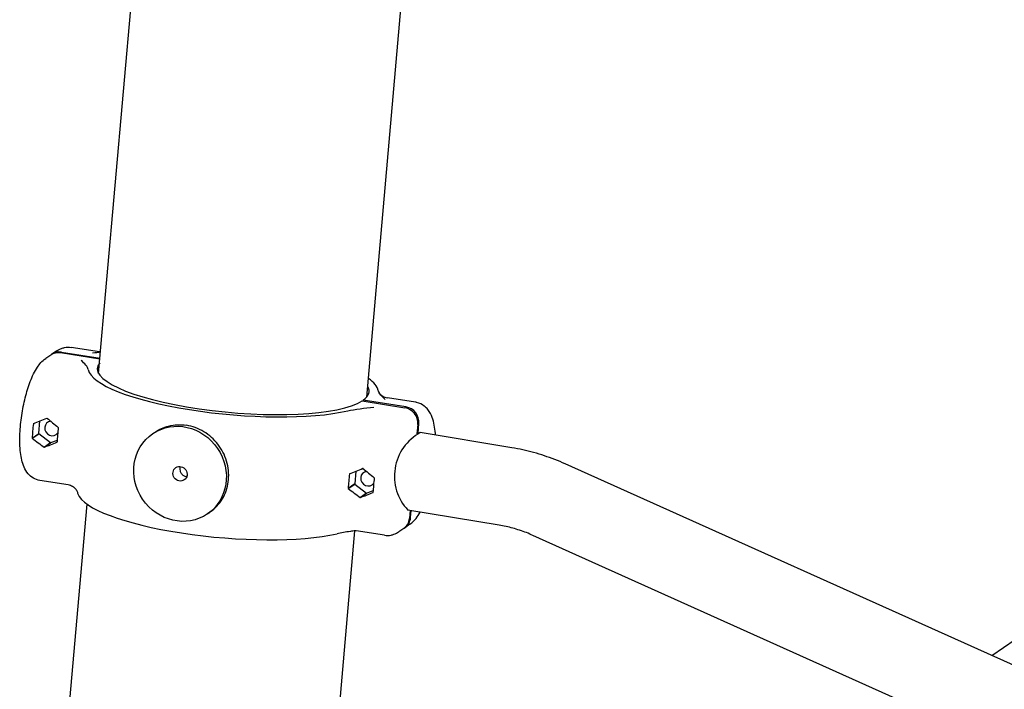
# Model space of a CAD drawing. Extents: x -26 to 730, y -26 to 570.
# Drawn here: x 537 to 554, y 399 to 411 of the extents above; entities that cross this region are included whole.
import ezdxf

# ---------------------------------------------------------------- set-up
doc = ezdxf.new("R2010")
doc.units = 0
doc.header["$LTSCALE"] = 16
doc.header["$MEASUREMENT"] = 0
doc.layers.add('AREA', color=2, linetype='CONTINUOUS')

msp = doc.modelspace()

# ---------------------------------------------------------------- linework, layer by layer
at = {"layer": 'AREA', "color": 7, "extrusion": (1.38778e-17, 0.965926, 0.258819)}
for p, q in [((538.487, 404.617), (539.404, 415.036)), ((542.97, 404.223), (543.887, 414.643)), ((553.424, 399.897), (568.232, 410.13)), ((538.5, 404.979), (538.028, 405.054)), ((537.686, 404.927), (537.601, 404.869)), ((537.789, 404.997), (537.704, 404.939)), ((538.509, 404.857), (537.848, 404.962)), ((537.866, 404.975), (538.51, 404.872)), ((542.894, 404.158), (543.607, 404.045)), ((542.913, 404.171), (542.912, 404.155)), ((543.626, 404.058), (542.913, 404.171)), ((543.787, 404.137), (543.315, 404.212)), ((537.396, 403.777), (537.398, 403.777)), ((537.407, 403.783), (537.398, 403.777)), ((537.485, 403.611), (537.504, 403.823)), ((537.623, 403.871), (537.621, 403.87)), ((543.823, 403.765), (543.809, 403.607)), ((543.828, 403.62), (543.842, 403.778)), ((537.375, 403.535), (537.485, 403.611)), ((537.376, 403.533), (537.486, 403.609)), ((537.377, 403.535), (537.487, 403.61)), ((537.487, 403.61), (537.485, 403.611)), ((537.486, 403.609), (537.487, 403.61)), ((537.681, 403.455), (537.486, 403.609)), ((537.81, 403.711), (537.812, 403.711)), ((539.391, 403.611), (539.43, 403.637)), ((545.398, 403.374), (543.866, 403.628)), ((537.377, 403.535), (537.375, 403.535)), ((537.682, 403.457), (537.579, 403.386)), ((537.58, 403.384), (537.683, 403.455)), ((537.683, 403.455), (537.682, 403.457)), ((537.792, 403.499), (537.683, 403.455)), ((537.791, 403.471), (537.788, 403.47)), ((537.79, 403.469), (537.788, 403.47)), ((577.621, 389.018), (546.288, 403.105)), ((542.683, 402.936), (542.68, 402.936)), ((542.683, 402.936), (542.692, 402.942)), ((542.788, 402.982), (542.77, 402.769)), ((542.908, 403.03), (542.906, 403.028)), ((537.978, 402.752), (537.506, 402.827)), ((542.659, 402.694), (542.77, 402.769)), ((542.66, 402.692), (542.771, 402.767)), ((542.772, 402.769), (542.661, 402.694)), ((542.77, 402.769), (542.772, 402.769)), ((542.772, 402.769), (542.771, 402.767)), ((542.771, 402.767), (542.965, 402.614)), ((543.096, 402.87), (543.094, 402.87)), ((542.659, 402.694), (542.661, 402.694)), ((542.967, 402.615), (542.863, 402.545)), ((542.864, 402.543), (542.968, 402.613)), ((542.967, 402.615), (542.968, 402.613)), ((542.968, 402.613), (543.077, 402.658)), ((543.073, 402.628), (543.075, 402.63)), ((543.073, 402.628), (543.075, 402.628)), ((537.449, 392.813), (538.295, 402.43)), ((540.305, 402.267), (540.344, 402.293)), ((545.184, 402.08), (543.659, 402.332)), ((543.697, 402.326), (543.685, 402.194)), ((543.704, 402.206), (543.714, 402.323)), ((543.691, 402.095), (543.607, 402.037)), ((541.932, 392.419), (542.773, 401.985)), ((543.265, 401.91), (542.793, 401.986)), ((543.588, 402.025), (543.504, 401.967)), ((577.083, 387.821), (545.75, 401.908))]:
    msp.add_line(p, q, dxfattribs=at)
at = {"layer": 'AREA', "color": 7}
for centre, radius, start, end in [((540.646, 403.482), 2.656, 18.1593, 19.3027), ((544.261, 402.9), 0.828, 118.4953, 223.3604), ((540.646, 403.482), 2.656, 198.1154, 199.3027)]:
    msp.add_arc(centre, radius, start, end, dxfattribs=at)
for centre, major_axis, ratio, start_param, end_param in [((537.826, 404.72), (-0.141, 0.207), 0.931651, 5.563104, 6.283185), ((537.845, 404.733), (-0.141, 0.207), 0.931651, 5.563104, 6.331956), ((540.737, 404.51), (-2.272, 0.2), 0.239613, 6.117449, 9.125879), ((540.737, 404.51), (-2.425, 0.213), 0.239613, 0.068181, 2.503013), ((540.737, 404.51), (2.272, -0.2), 0.239613, 6.011685, 6.44887), ((540.737, 404.51), (2.425, -0.213), 0.239613, 0.068181, 0.391806), ((543.586, 403.803), (0.141, -0.207), 0.931651, 0.850715, 2.421511), ((543.605, 403.816), (-0.141, 0.207), 0.931651, 3.992308, 5.563104), ((537.702, 403.872), (-0.167, -1.049), 0.273153, 4.846157, 5.081998), ((537.494, 403.905), (-1.866, -0.777), 0.039207, 1.502405, 1.622047), ((537.773, 403.861), (0.471, -1.132), 0.30905, 4.656114, 4.657956), ((537.704, 403.698), (-0.07, 0.103), 0.931651, 5.827978, 7.1339), ((538.047, 403.817), (0.471, -1.132), 0.30905, 4.536472, 4.538354), ((537.773, 403.861), (-0.738, -0.957), 0.104227, 4.781474, 4.783356), ((538.326, 403.773), (1.673, -1.292), 0.173876, 4.416137, 4.535779), ((537.704, 403.698), (-0.07, 0.103), 0.931651, 0.850715, 3.480343), ((538.118, 403.806), (-0.167, -1.049), 0.273153, 4.846157, 5.081998), ((538.047, 403.817), (-0.738, -0.957), 0.104227, 4.901116, 4.902958), ((537.773, 403.861), (-0.738, -0.957), 0.104227, 5.138798, 5.14064), ((537.495, 403.905), (1.673, -1.292), 0.173876, 4.775303, 4.894943), ((538.326, 403.773), (-1.866, -0.777), 0.039207, 1.14324, 1.262881), ((538.047, 403.817), (0.471, -1.132), 0.30905, 4.893797, 4.895638), ((538.047, 403.817), (-0.738, -0.957), 0.104227, 5.258398, 5.26028), ((537.773, 403.861), (0.471, -1.132), 0.30905, 5.013397, 5.015279), ((542.987, 403.031), (-0.167, -1.049), 0.273153, 4.846157, 5.081998), ((542.779, 403.064), (-1.866, -0.777), 0.039207, 1.502405, 1.622047), ((543.058, 403.019), (0.471, -1.132), 0.30905, 4.656114, 4.657956), ((542.988, 402.857), (-0.07, 0.103), 0.931651, 5.827978, 9.763529), ((543.332, 402.976), (0.471, -1.132), 0.30905, 4.536472, 4.538354), ((543.057, 403.019), (-0.738, -0.957), 0.104227, 4.781474, 4.783356), ((543.61, 402.931), (1.673, -1.292), 0.173876, 4.416137, 4.535779), ((543.402, 402.964), (-0.167, -1.049), 0.273153, 4.846157, 5.081998), ((543.332, 402.976), (-0.738, -0.957), 0.104227, 4.901116, 4.902958), ((540.556, 402.454), (-2.425, 0.213), 0.239613, 0.107923, 2.503013), ((543.057, 403.019), (-0.738, -0.957), 0.104227, 5.138798, 5.14064), ((542.779, 403.064), (1.673, -1.292), 0.173876, 4.775303, 4.894943), ((543.61, 402.931), (-1.866, -0.777), 0.039207, 1.14324, 1.262881), ((543.332, 402.976), (0.471, -1.132), 0.30905, 4.893797, 4.895638), ((543.332, 402.976), (-0.738, -0.957), 0.104227, 5.258398, 5.26028), ((543.058, 403.019), (0.471, -1.132), 0.30905, 5.013397, 5.015279), ((543.447, 402.231), (0.141, -0.207), 0.931651, 0, 0.850715), ((543.466, 402.244), (0.141, -0.207), 0.931651, 6.234414, 7.1339)]:
    msp.add_ellipse(centre, major_axis=major_axis, ratio=ratio, start_param=start_param, end_param=end_param, dxfattribs=at)
for major_axis in [(-0.457, 0.672), (0.07, -0.103)]:
    msp.add_ellipse((539.848, 402.939), major_axis=major_axis, ratio=0.931651, dxfattribs=at)
for points, knots in [([(537.789, 404.997), (537.8, 405.005), (537.812, 405.012), (537.839, 405.026), (537.853, 405.032), (537.883, 405.043), (537.899, 405.048), (537.934, 405.055), (537.952, 405.057), (537.99, 405.058), (538.009, 405.057), (538.028, 405.054)], [4.7559809, 4.7559809, 4.7559809, 4.7559809, 4.8063281, 4.8063281, 4.8566753, 4.8566753, 4.9070224, 4.9070224, 4.9573696, 4.9573696, 5.0077168, 5.0077168, 5.0077168, 5.0077168]), ([(537.506, 402.827), (537.466, 402.834), (537.428, 402.848), (537.36, 402.888), (537.332, 402.913), (537.277, 402.977), (537.257, 403.014), (537.207, 403.129), (537.191, 403.207), (537.169, 403.39), (537.166, 403.498), (537.176, 403.71), (537.186, 403.813), (537.216, 404.016), (537.236, 404.116), (537.283, 404.307), (537.311, 404.399), (537.377, 404.572), (537.415, 404.652), (537.498, 404.776), (537.537, 404.826), (537.601, 404.869)], [1.866124, 1.866124, 1.866124, 1.866124, 1.972189, 1.972189, 2.092424, 2.092424, 2.268174, 2.268174, 2.632119, 2.632119, 3.042144, 3.042144, 3.396517, 3.396517, 3.741255, 3.741255, 4.091354, 4.091354, 4.470858, 4.470858, 4.755981, 4.755981, 4.755981, 4.755981]), ([(543.276, 404.184), (543.249, 404.21), (543.228, 404.232), (543.184, 404.282), (543.165, 404.31), (543.16, 404.336)], [-0.7401224, -0.7401224, -0.7401224, -0.7401224, -0.5673427, -0.5673427, -0.3675035, -0.3675035, -0.3675035, -0.3675035]), ([(543.17, 404.31), (543.17, 404.31), (543.17, 404.31), (543.172, 404.307), (543.174, 404.303), (543.184, 404.287), (543.196, 404.271), (543.231, 404.243), (543.251, 404.231), (543.287, 404.218), (543.301, 404.214), (543.315, 404.212)], [0.052181, 0.052181, 0.052181, 0.052181, 0.0912019, 0.0912019, 0.1701207, 0.1701207, 0.2952941, 0.2952941, 0.4004871, 0.4004871, 0.4580486, 0.4580486, 0.4580486, 0.4580486]), ([(544.12, 403.586), (544.119, 403.596), (544.118, 403.606), (544.11, 403.712), (544.096, 403.799), (544.048, 403.926), (544.027, 403.971), (543.975, 404.035), (543.955, 404.055), (543.897, 404.1), (543.852, 404.123), (543.797, 404.135), (543.792, 404.136), (543.787, 404.137)], [6.676139, 6.676139, 6.676139, 6.676139, 6.7158649, 6.7158649, 7.1082576, 7.1082576, 7.3175266, 7.3175266, 7.4107574, 7.4107574, 7.5448029, 7.5448029, 7.5586538, 7.5586538, 7.5586538, 7.5586538]), ([(539.43, 403.637), (539.496, 403.682), (539.573, 403.718), (539.754, 403.763), (539.859, 403.766), (539.956, 403.751)], [3.1130849, 3.1130849, 3.1130849, 3.1130849, 3.3666374, 3.3666374, 3.6726953, 3.6726953, 3.6726953, 3.6726953]), ([(540.344, 402.294), (540.357, 402.303), (540.371, 402.313), (540.458, 402.382), (540.525, 402.46), (540.621, 402.641), (540.65, 402.744), (540.667, 402.941), (540.657, 403.049), (540.595, 403.255), (540.544, 403.353), (540.419, 403.515), (540.337, 403.589), (540.154, 403.699), (540.053, 403.736), (539.956, 403.751)], [1.783842, 1.783842, 1.783842, 1.783842, 1.836348, 1.836348, 2.142406, 2.142406, 2.448464, 2.448464, 2.754521, 2.754521, 3.060579, 3.060579, 3.366637, 3.366637, 3.672695, 3.672695, 3.672695, 3.672695]), ([(546.288, 403.105), (546.231, 403.13), (546.174, 403.155), (546.058, 403.2), (545.999, 403.221), (545.881, 403.26), (545.821, 403.278), (545.702, 403.311), (545.641, 403.326), (545.52, 403.353), (545.459, 403.364), (545.398, 403.374)], [1.2274682, 1.2274682, 1.2274682, 1.2274682, 1.2798281, 1.2798281, 1.3321879, 1.3321879, 1.3845478, 1.3845478, 1.4369077, 1.4369077, 1.4892676, 1.4892676, 1.4892676, 1.4892676]), ([(539.848, 403.061), (539.846, 403.053), (539.844, 403.044), (539.842, 403.02), (539.843, 403.004), (539.853, 402.972), (539.861, 402.957), (539.879, 402.932), (539.892, 402.92), (539.92, 402.903), (539.935, 402.897), (539.95, 402.895)], [0.3501248, 0.3501248, 0.3501248, 0.3501248, 0.3767676, 0.3767676, 0.4238636, 0.4238636, 0.4709596, 0.4709596, 0.5180555, 0.5180555, 0.5651515, 0.5651515, 0.5651515, 0.5651515]), ([(538.122, 402.654), (538.122, 402.654), (538.122, 402.655), (538.121, 402.657), (538.119, 402.661), (538.109, 402.677), (538.097, 402.693), (538.062, 402.721), (538.041, 402.733), (538.005, 402.746), (537.992, 402.75), (537.978, 402.752)], [0.0764993, 0.0764993, 0.0764993, 0.0764993, 0.0912019, 0.0912019, 0.1701207, 0.1701207, 0.2952941, 0.2952941, 0.4004871, 0.4004871, 0.4580486, 0.4580486, 0.4580486, 0.4580486]), ([(543.691, 402.095), (543.735, 402.125), (543.767, 402.158), (543.821, 402.225), (543.844, 402.26), (543.865, 402.298)], [4.6687971, 4.6687971, 4.6687971, 4.6687971, 4.8635529, 4.8635529, 5.0515988, 5.0515988, 5.0515988, 5.0515988]), ([(542.781, 401.986), (542.752, 401.982), (542.724, 401.979), (542.617, 401.964), (542.539, 401.952), (542.473, 401.937)], [-0.6392511, -0.6392511, -0.6392511, -0.6392511, -0.5673427, -0.5673427, -0.3675035, -0.3675035, -0.3675035, -0.3675035]), ([(543.265, 401.91), (543.284, 401.907), (543.303, 401.906), (543.34, 401.907), (543.359, 401.909), (543.393, 401.916), (543.409, 401.921), (543.44, 401.932), (543.454, 401.938), (543.48, 401.952), (543.492, 401.96), (543.504, 401.967)], [4.4170612, 4.4170612, 4.4170612, 4.4170612, 4.4674083, 4.4674083, 4.5177555, 4.5177555, 4.5681027, 4.5681027, 4.6184499, 4.6184499, 4.6687971, 4.6687971, 4.6687971, 4.6687971]), ([(545.75, 401.908), (545.713, 401.924), (545.677, 401.94), (545.602, 401.969), (545.565, 401.982), (545.489, 402.007), (545.451, 402.019), (545.375, 402.04), (545.337, 402.049), (545.261, 402.066), (545.223, 402.073), (545.184, 402.08)], [1.2274682, 1.2274682, 1.2274682, 1.2274682, 1.2798281, 1.2798281, 1.3321879, 1.3321879, 1.3845478, 1.3845478, 1.4369077, 1.4369077, 1.4892676, 1.4892676, 1.4892676, 1.4892676])]:
    msp.add_open_spline(points, degree=3, knots=knots, dxfattribs=at)
for points in [[(538.385, 404.963), (538.434, 404.969), (538.477, 404.974), (538.519, 404.979)], [(538.5, 404.979), (538.505, 404.978), (538.51, 404.978), (538.512, 404.978)], [(538.314, 404.683), (538.305, 404.73), (538.249, 404.784), (538.197, 404.835)], [(542.653, 403.992), (542.772, 404.019), (542.935, 404.038), (543.088, 404.056)], [(539.962, 402.894), (539.958, 402.894), (539.954, 402.894), (539.95, 402.895)], [(542.793, 401.986), (542.788, 401.986), (542.783, 401.986), (542.781, 401.986)]]:
    msp.add_open_spline(points, degree=3, dxfattribs=at)

doc.saveas('drawing.dxf')
